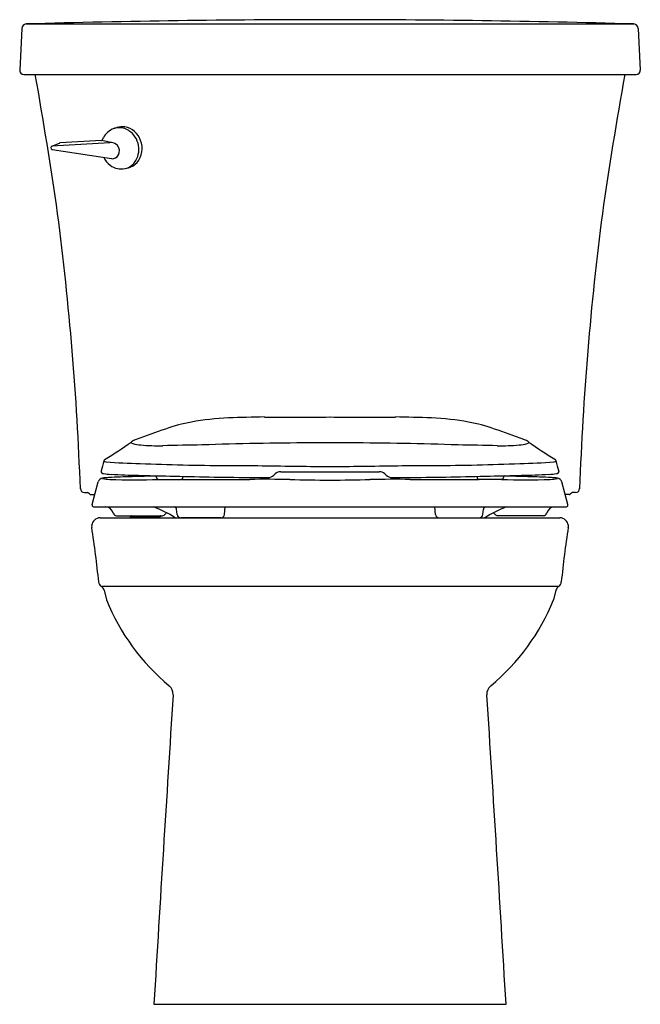
# Model space of a CAD drawing. Units: inches. Extents: x 4772.2 to 4790.7, y 229.7 to 259.
import ezdxf

# ---------------------------------------------------------------- set-up
doc = ezdxf.new("R2010")
doc.units = ezdxf.units.IN
doc.header["$LTSCALE"] = 0.64311
doc.header["$MEASUREMENT"] = 0
doc.layers.get('0').update_dxf_attribs({"color": 255, "linetype": 'CONTINUOUS'})
doc.layers.get('Defpoints').update_dxf_attribs({"linetype": 'CONTINUOUS'})
doc.styles.get("Standard").update_dxf_attribs({"font": 'txt', "width": 0.8})

msp = doc.modelspace()

# ---------------------------------------------------------------- linework, layer by layer
for p, q in [((4772.418, 258.869), (4790.521, 258.869)), ((4772.281, 258.735), (4772.22, 257.491)), ((4790.658, 258.735), (4790.718, 257.491)), ((4772.34, 257.365), (4790.599, 257.365)), ((4775.026, 255.753), (4775.117, 255.782)), ((4774.91, 255.326), (4773.18, 255.23)), ((4773.18, 255.23), (4773.406, 255.318)), ((4774.662, 255.394), (4773.423, 255.322)), ((4774.994, 255.328), (4774.662, 255.394)), ((4773.191, 255.131), (4774.957, 254.855)), ((4775.367, 254.559), (4775.46, 254.581)), ((4774.647, 245.551), (4774.647, 245.537)), ((4776.361, 245.295), (4777.026, 245.295)), ((4777.089, 245.387), (4777.086, 245.35)), ((4780.001, 245.525), (4782.938, 245.525)), ((4785.85, 245.387), (4785.853, 245.35)), ((4786.578, 245.295), (4785.913, 245.295)), ((4788.292, 245.551), (4788.292, 245.537)), ((4774.379, 244.55), (4774.561, 245.227)), ((4788.559, 244.55), (4788.378, 245.227)), ((4774.149, 244.905), (4774.24, 244.905)), ((4774.345, 244.845), (4774.458, 244.845)), ((4788.594, 244.845), (4788.48, 244.845)), ((4788.79, 244.905), (4788.699, 244.905)), ((4774.379, 244.535), (4774.379, 244.55)), ((4774.439, 244.475), (4788.499, 244.475)), ((4776.911, 244.255), (4776.898, 244.405)), ((4778.321, 244.255), (4778.34, 244.475)), ((4784.618, 244.255), (4784.598, 244.475)), ((4786.028, 244.255), (4786.041, 244.405)), ((4788.559, 244.535), (4788.559, 244.55)), ((4774.615, 244.155), (4788.324, 244.155)), ((4775.108, 244.215), (4776.476, 244.215)), ((4775.51, 244.17), (4776.429, 244.205)), ((4775.513, 244.163), (4775.527, 244.155)), ((4775.547, 244.196), (4775.514, 244.177)), ((4775.547, 244.196), (4775.986, 244.215)), ((4775.549, 244.211), (4775.549, 244.2)), ((4776.389, 244.175), (4775.762, 244.155)), ((4776.389, 244.175), (4776.389, 244.164)), ((4776.391, 244.179), (4776.425, 244.198)), ((4776.392, 244.16), (4776.401, 244.155)), ((4776.426, 244.212), (4776.421, 244.215)), ((4778.212, 244.155), (4777.02, 244.155)), ((4784.727, 244.155), (4785.919, 244.155)), ((4787.831, 244.215), (4786.463, 244.215)), ((4788.287, 242.104), (4774.651, 242.104)), ((4774.736, 241.991), (4774.808, 241.705)), ((4788.203, 241.991), (4788.131, 241.705)), ((4776.221, 229.655), (4786.717, 229.655))]:
    msp.add_line(p, q)
for centre, radius, start, end in [((4772.431, 258.718), 0.151, 95.0047, 173.4182), ((4781.569, -71.996), 330.991, 90.01722, 91.58423), ((4781.37, -71.996), 330.991, 88.41577, 89.98278), ((4790.508, 258.718), 0.151, 6.5818, 84.9953), ((4772.348, 257.492), 0.128, 180.6289, 266.3159), ((4637.927, 233.574), 136.843, 8.25471, 10.01222), ((4925.012, 233.574), 136.843, 169.98778, 171.74529), ((4790.591, 257.492), 0.128, 273.6841, 359.3711), ((4775.197, 255.249), 0.531, 108.7421, 154.8464), ((4775.181, 255.28), 0.497, 96.1714, 108.161), ((4775.274, 255.3), 0.507, 80.7971, 108.0577), ((4775.18, 255.239), 0.538, 56.6429, 95.6106), ((4775.236, 255.187), 0.626, 19.6068, 79.0289), ((4775.105, 255.132), 0.668, 324.0727, 56.3242), ((4773.427, 255.262), 0.0604, 93.3067, 110.1072), ((4774.662, 255.414), 0.0199, 271.6336, 330.9389), ((4773.794, 255.907), 1.017, 330.4316, 334.9201), ((4774.959, 255.119), 0.213, 57.6014, 103.1419), ((4774.93, 255.079), 0.262, 348.0711, 56.9314), ((4775.223, 255.156), 0.648, 320.1911, 21.8369), ((4773.207, 255.179), 0.057, 118.1378, 176.0021), ((4773.205, 255.185), 0.0555, 181.8603, 255.3597), ((4774.979, 255.062), 0.21, 279.6126, 349.8346), ((4775.317, 255.185), 0.662, 206.3716, 232.8201), ((4774.985, 255.072), 0.219, 262.7429, 277.6411), ((4775.243, 255.055), 0.512, 283.9724, 322.0162), ((4775.336, 255.079), 0.513, 283.9504, 318.7027), ((4775.248, 255.088), 0.542, 232.4139, 282.719), ((4685.295, 241.813), 88.792, 2.07003, 7.38152), ((4877.643, 241.813), 88.792, 172.61848, 177.92997), ((4778.864, 238.549), 8.592, 92.797, 100.2336), ((4782.478, 94.433), 152.752, 91.11048, 91.5127), ((4780.428, 356.158), 109.006, 269.52121, 270.54736), ((4782.511, 356.158), 109.006, 269.45264, 270.47879), ((4780.461, 94.433), 152.752, 88.4873, 88.88952), ((4784.074, 238.549), 8.592, 79.7664, 87.203), ((4782.447, 228.859), 18.877, 108.1422, 110.9522), ((4778.178, 242.353), 4.727, 100.2336, 109.8974), ((4784.761, 242.353), 4.727, 70.1026, 79.7664), ((4780.492, 228.859), 18.877, 69.0478, 71.8578), ((4775.912, 245.868), 0.656, 109.197, 120.0408), ((4787.026, 245.868), 0.656, 59.9592, 70.803), ((4767.923, 257.117), 13.143, 301.4002, 305.4417), ((4775.554, 246.401), 0.0128, 138.5554, 227.5689), ((4775.767, 246.119), 0.367, 120.0408, 127.5575), ((4775.626, 246.481), 0.121, 227.5689, 252.9463), ((4775.946, 247.669), 1.351, 254.7612, 265.2016), ((4776.375, 252.625), 6.326, 265.0822, 270.9787), ((4778.38, 180.457), 65.87, 90.63134, 91.64988), ((4781.073, 149.351), 97.033, 90.10873, 92.01934), ((4781.457, 66.428), 179.957, 89.99602, 90.18078), ((4781.482, 66.428), 179.957, 89.81922, 90.00398), ((4781.866, 149.351), 97.033, 87.98066, 89.89127), ((4784.559, 180.457), 65.87, 88.35012, 89.36866), ((4786.563, 252.625), 6.326, 269.0213, 274.9178), ((4786.993, 247.669), 1.351, 274.7984, 285.2388), ((4787.312, 246.481), 0.121, 287.0537, 312.4311), ((4787.171, 246.119), 0.367, 52.4425, 59.9592), ((4787.385, 246.401), 0.0128, 312.4311, 41.4446), ((4795.016, 257.117), 13.143, 234.5583, 238.5998), ((4774.817, 245.816), 0.0958, 119.2843, 166.8282), ((4788.122, 245.816), 0.0958, 13.1718, 60.7157), ((8405.613, -727.296), 3759.035, 164.99647, 165.000987), ((4774.795, 245.977), 0.156, 242.9509, 267.3571), ((4776.063, 261.555), 15.786, 265.3659, 269.0852), ((4778.422, 304.167), 58.454, 267.43999, 269.94478), ((4778.257, 133.131), 112.57, 88.83828, 89.94478), ((4781.527, 294.398), 48.718, 268.8383, 269.9321), ((4781.412, 294.398), 48.718, 270.0679, 271.1617), ((4784.682, 133.131), 112.57, 90.05522, 91.16172), ((4784.517, 304.167), 58.454, 270.05522, 272.56001), ((4786.876, 261.555), 15.786, 270.9148, 274.6341), ((4788.144, 245.977), 0.156, 272.6429, 297.0491), ((1157.325, -727.296), 3759.035, 14.999013, 15.00353), ((4774.709, 245.179), 0.156, 98.3548, 162.0535), ((4774.71, 245.536), 0.0625, 179.1508, 231.518), ((4774.732, 245.574), 0.106, 234.9636, 262.2743), ((4774.959, 243.473), 1.88, 92.7688, 98.3548), ((4774.701, 245.34), 0.0162, 203.3325, 255.2805), ((4774.945, 246.422), 1.126, 257.2758, 267.9324), ((4775.076, 248.1), 2.656, 262.2268, 267.2204), ((4776.594, 209.667), 35.725, 91.6369, 92.7688), ((4775.656, 263.129), 17.848, 267.5865, 272.2645), ((4776.336, 272.252), 26.84, 267.0359, 268.766), ((4777.828, 166.508), 78.902, 91.11934, 91.63685), ((4782.594, 522.684), 277.35, 268.58746, 268.78185), ((4776.255, 245.363), 0.045, 5.0275, 73.944), ((4759.803, 243.915), 16.56, 4.9692, 5.0275), ((4776.361, 245.355), 0.06, 184.9692, 270), ((4780.775, 401.522), 156.179, 268.50406, 269.36355), ((4777.026, 245.355), 0.06, 270, 355), ((4778.795, 3296.658), 3051.361, 269.967111, 270.005299), ((4791.009, 2535.192), 2289.871, 269.700542, 269.715003), ((4779.523, 199.568), 45.731, 89.0592, 90.5579), ((4779.616, 245.605), 0.255, 270.553, 314.1761), ((4780.184, 245.06), 0.533, 130.4624, 137.2544), ((4780.001, 245.275), 0.25, 90, 130.4624), ((4781.689, 299.908), 54.633, 268.5149, 269.7693), ((4781.249, 299.908), 54.633, 270.2307, 271.4851), ((4783.416, 199.568), 45.731, 89.4421, 90.9408), ((4782.938, 245.275), 0.25, 49.5376, 90), ((4782.754, 245.06), 0.533, 42.7456, 49.5376), ((4783.321, 245.601), 0.251, 225.4781, 269.7929), ((4771.93, 2535.192), 2289.871, 270.284997, 270.299458), ((4784.144, 3296.658), 3051.361, 269.994701, 270.032889), ((4782.163, 401.522), 156.179, 270.63645, 271.49594), ((4785.913, 245.355), 0.06, 185, 270), ((4780.344, 522.684), 277.35, 271.21815, 271.41254), ((4786.578, 245.355), 0.06, 270, 355.0308), ((4787.283, 263.129), 17.848, 267.7355, 272.4135), ((4803.135, 243.915), 16.56, 174.9725, 175.0308), ((4786.684, 245.363), 0.045, 106.056, 174.9725), ((4785.111, 166.508), 78.902, 88.36315, 88.88066), ((4786.603, 272.252), 26.84, 271.234, 272.9641), ((4786.345, 209.667), 35.725, 87.2312, 88.3631), ((4787.862, 248.1), 2.656, 272.7796, 277.7732), ((4787.994, 246.422), 1.126, 272.0676, 282.7242), ((4787.98, 243.473), 1.88, 81.6452, 87.2312), ((4788.207, 245.574), 0.106, 277.7257, 305.0364), ((4788.238, 245.34), 0.0162, 284.7195, 336.6675), ((4788.23, 245.179), 0.156, 17.9465, 81.6452), ((4788.229, 245.536), 0.0625, 308.482, 0.8492), ((4774.149, 245.025), 0.12, 182.0703, 270.0803), ((4788.79, 245.025), 0.12, 269.9197, 357.9297), ((4774.181, 244.738), 0.177, 45.4453, 70.8031), ((4774.349, 244.905), 0.0599, 223.1515, 265.8057), ((4788.589, 244.905), 0.0599, 274.1943, 316.8485), ((4788.757, 244.738), 0.177, 109.1969, 134.5547), ((4774.439, 244.535), 0.06, 180, 270), ((4774.772, 244.229), 0.247, 14.3761, 85.6409), ((4774.939, 241.099), 3.608, 57.9087, 69.3753), ((4776.818, 244.395), 0.0805, 7.0025, 84.2825), ((4786.121, 244.395), 0.0805, 95.7175, 172.9975), ((4788, 241.099), 3.608, 110.6247, 122.0913), ((4788.167, 244.229), 0.247, 94.3591, 165.6239), ((4788.499, 244.535), 0.06, 270, 360), ((4774.628, 243.891), 0.265, 92.7522, 172.1413), ((4775.108, 244.315), 0.1, 194.3761, 270), ((4775.517, 244.17), 0.00792, 118.6308, 240.2645), ((4775.545, 244.211), 0.00466, 0.2655, 66.2868), ((4775.545, 244.2), 0.0045, 303.1314, 0.45), ((4776.394, 244.175), 0.0045, 123.1166, 180.5392), ((4776.394, 244.164), 0.00493, 181.1997, 239.8196), ((4776.421, 244.205), 0.00789, 298.3594, 56.1488), ((4776.476, 244.315), 0.1, 270, 324.4743), ((4776.818, 244.071), 0.321, 133.6299, 144.4743), ((4777.02, 244.265), 0.11, 185.0005, 270), ((4778.212, 244.265), 0.11, 270, 355), ((4784.727, 244.265), 0.11, 185, 270), ((4785.919, 244.265), 0.11, 270, 354.9995), ((4786.12, 244.071), 0.321, 35.5257, 46.3701), ((4786.463, 244.315), 0.1, 215.5257, 270), ((4787.831, 244.315), 0.1, 270, 345.6239), ((4788.311, 243.891), 0.265, 7.8587, 87.2478), ((4774.635, 243.906), 0.27, 175.5265, 188.6119), ((4749.289, 239.844), 25.399, 5.4132, 9.1102), ((4813.65, 239.844), 25.399, 170.8898, 174.5868), ((4788.304, 243.906), 0.27, 351.3881, 4.4735), ((4774.767, 242.26), 0.194, 185.8679, 233.2487), ((4774.545, 241.937), 0.199, 15.7268, 57.5127), ((4788.394, 241.937), 0.199, 122.4873, 164.2732), ((4788.171, 242.26), 0.194, 306.7513, 354.1321), ((4780.833, 244.142), 6.5, 202.0191, 230.2739), ((4782.105, 244.142), 6.5, 309.7261, 337.9809), ((4776.487, 238.903), 0.307, 355.325, 51.3343), ((4786.451, 238.903), 0.307, 128.6657, 184.675), ((7679.083, 54.274), 2908.155, 176.360522, 176.542583), ((1883.856, 54.274), 2908.155, 3.457417, 3.639478)]:
    msp.add_arc(centre, radius, start, end)

# ---------------------------------------------------------------- texts
at = {"layer": 'Defpoints'}
for tag, p, s in [('MODELNUMBER', (4781.467, 229.659), 'K-25087-SS'), ('TRADENAME', (4781.467, 229.657), 'KINGSTON'), ('PRODUCT', (4781.467, 229.655), 'TOILET')]:
    msp.add_attdef(tag, p, s, height=0.001, dxfattribs=at)

doc.saveas('drawing.dxf')
